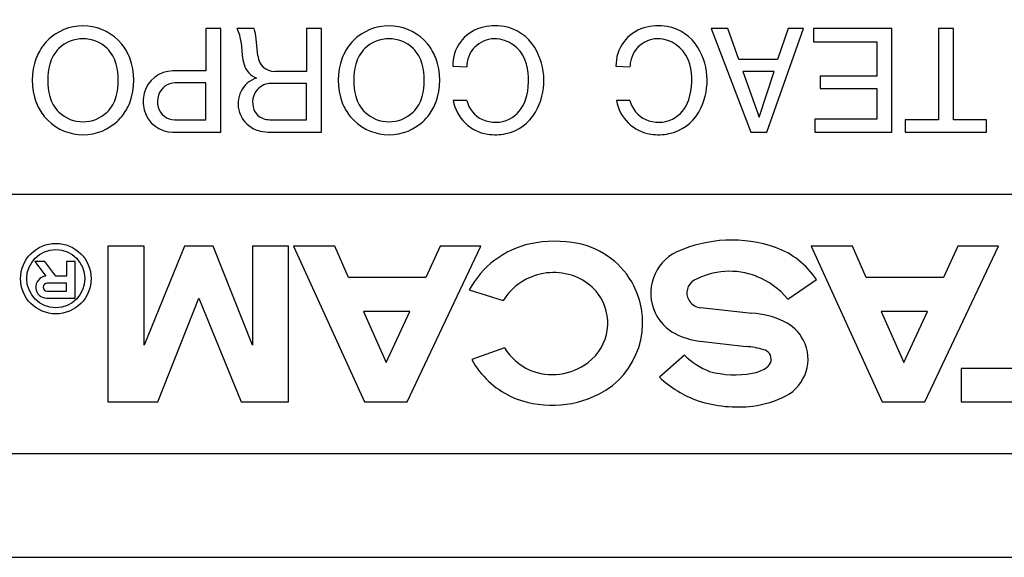
# Model space of a CAD drawing. Extents: x -217 to 444, y -434 to 107.
# Drawn here: x -130 to -111, y -43 to -33 of the extents above; entities that cross this region are included whole.
import ezdxf

# ---------------------------------------------------------------- set-up
doc = ezdxf.new("R2010")
doc.units = 0
doc.layers.add('DIM_100__', color=5, linetype='Continuous')

msp = doc.modelspace()

# ---------------------------------------------------------------- linework, layer by layer
at = {"layer": 'DIM_100__', "color": 7}
for p, q in [((-126.268, -32.754), (-126.558, -32.754)), ((-126.558, -32.754), (-126.558, -33.574)), ((-126.268, -34.754), (-126.268, -32.754)), ((-125.627, -32.754), (-125.958, -32.754)), ((-124.327, -32.754), (-124.617, -32.754)), ((-124.617, -32.754), (-124.617, -33.584)), ((-124.327, -34.754), (-124.327, -32.754)), ((-116.493, -32.754), (-116.813, -32.754)), ((-116.813, -32.754), (-116.053, -34.754)), ((-116.283, -33.354), (-116.493, -32.754)), ((-115.743, -34.754), (-115.033, -32.754)), ((-115.333, -32.754), (-115.533, -33.354)), ((-115.033, -32.754), (-115.333, -32.754)), ((-113.333, -32.754), (-114.843, -32.754)), ((-114.843, -32.754), (-114.843, -33.014)), ((-113.333, -34.754), (-113.333, -32.754)), ((-112.143, -32.754), (-112.433, -32.754)), ((-112.433, -32.754), (-112.433, -34.514)), ((-112.143, -34.514), (-112.143, -32.754)), ((-125.878, -33.025), (-125.856, -33.271)), ((-125.557, -33.284), (-125.587, -32.957)), ((-114.843, -33.014), (-113.623, -33.014)), ((-113.623, -33.014), (-113.623, -33.674)), ((-115.533, -33.354), (-116.283, -33.354)), ((-126.558, -33.574), (-127.195, -33.574)), ((-124.617, -33.584), (-125.229, -33.584)), ((-121.797, -33.484), (-121.527, -33.494)), ((-118.65, -33.484), (-118.38, -33.494)), ((-115.603, -33.584), (-116.203, -33.584)), ((-116.203, -33.584), (-115.892, -34.463)), ((-115.892, -34.463), (-115.603, -33.584)), ((-113.623, -33.674), (-114.713, -33.674)), ((-114.713, -33.674), (-114.713, -33.914)), ((-126.558, -33.804), (-127.15, -33.804)), ((-126.558, -34.514), (-126.558, -33.804)), ((-124.617, -33.814), (-125.3, -33.814)), ((-124.617, -34.514), (-124.617, -33.814)), ((-114.713, -33.914), (-113.623, -33.914)), ((-113.623, -33.914), (-113.623, -34.504)), ((-121.527, -34.144), (-121.787, -34.144)), ((-118.38, -34.144), (-118.64, -34.144)), ((-127.16, -34.514), (-126.558, -34.514)), ((-125.324, -34.514), (-124.617, -34.514)), ((-113.623, -34.504), (-114.813, -34.504)), ((-114.813, -34.504), (-114.813, -34.754)), ((-112.433, -34.514), (-113.073, -34.514)), ((-113.073, -34.514), (-113.073, -34.754)), ((-111.503, -34.514), (-112.143, -34.514)), ((-111.503, -34.754), (-111.503, -34.514)), ((-127.195, -34.754), (-126.268, -34.754)), ((-125.302, -34.754), (-124.327, -34.754)), ((-116.053, -34.754), (-115.743, -34.754)), ((-114.813, -34.754), (-113.333, -34.754)), ((-113.073, -34.754), (-111.503, -34.754)), ((-106.503, -35.954), (-176.503, -35.954)), ((-127.746, -36.954), (-128.446, -36.954)), ((-128.446, -36.954), (-128.446, -39.954)), ((-126.969, -36.954), (-127.746, -38.859)), ((-127.746, -38.859), (-127.746, -36.954)), ((-126.418, -36.954), (-126.969, -36.954)), ((-125.661, -38.859), (-126.418, -36.954)), ((-124.966, -36.954), (-125.661, -36.954)), ((-125.661, -36.954), (-125.661, -38.859)), ((-124.966, -39.954), (-124.966, -36.954)), ((-124.074, -36.954), (-124.867, -36.954)), ((-124.867, -36.954), (-123.499, -39.954)), ((-123.81, -37.554), (-124.074, -36.954)), ((-122.679, -39.954), (-121.255, -36.954)), ((-122.043, -36.954), (-122.319, -37.554)), ((-121.255, -36.954), (-122.043, -36.954)), ((-114.091, -36.954), (-114.885, -36.954)), ((-114.885, -36.954), (-113.517, -39.954)), ((-113.827, -37.554), (-114.091, -36.954)), ((-112.697, -39.954), (-111.272, -36.954)), ((-112.06, -36.954), (-112.336, -37.554)), ((-111.272, -36.954), (-112.06, -36.954)), ((-129.663, -37.248), (-129.857, -37.248)), ((-129.857, -37.248), (-129.645, -37.533)), ((-129.452, -37.533), (-129.663, -37.248)), ((-129.082, -37.248), (-129.244, -37.248)), ((-129.244, -37.248), (-129.244, -37.533)), ((-129.082, -37.954), (-129.082, -37.248)), ((-129.244, -37.533), (-129.452, -37.533)), ((-122.319, -37.554), (-123.81, -37.554)), ((-112.336, -37.554), (-113.827, -37.554)), ((-129.244, -37.669), (-129.616, -37.669)), ((-129.244, -37.822), (-129.244, -37.669)), ((-115.336, -37.975), (-114.784, -37.598)), ((-129.629, -37.954), (-129.082, -37.954)), ((-129.616, -37.822), (-129.244, -37.822)), ((-127.486, -39.954), (-126.695, -37.956)), ((-126.695, -37.956), (-125.878, -39.954)), ((-121.479, -37.797), (-120.827, -38.001)), ((-116.028, -38.249), (-117.015, -38.142)), ((-122.623, -38.21), (-123.519, -38.21)), ((-123.519, -38.21), (-123.084, -39.195)), ((-123.084, -39.195), (-122.623, -38.21)), ((-112.641, -38.21), (-113.537, -38.21)), ((-113.537, -38.21), (-113.101, -39.195)), ((-113.101, -39.195), (-112.641, -38.21)), ((-120.8, -38.914), (-121.433, -39.141)), ((-117.024, -38.788), (-116.137, -38.888)), ((-117.332, -39.054), (-117.81, -39.48)), ((-110.881, -39.309), (-111.997, -39.309)), ((-111.997, -39.309), (-111.997, -39.954)), ((-128.446, -39.954), (-127.486, -39.954)), ((-125.878, -39.954), (-124.966, -39.954)), ((-123.499, -39.954), (-122.679, -39.954)), ((-113.517, -39.954), (-112.697, -39.954)), ((-111.997, -39.954), (-109.003, -39.954)), ((-176.503, -40.954), (-106.503, -40.954)), ((-180.003, -42.953), (-103.003, -42.953))]:
    msp.add_line(p, q, dxfattribs=at)
for radius in [0.68, 0.561]:
    msp.add_circle((-129.452, -37.579), radius, dxfattribs=at)
for points, knots in [([(-128.18, -33.056), (-128.52, -32.643), (-129.132, -32.585), (-129.545, -32.925), (-129.593, -32.965), (-129.636, -33.009), (-129.675, -33.056)], [0, 0, 0, 0, 1, 1, 1, 2, 2, 2, 2]), ([(-122.28, -33.056), (-122.621, -32.643), (-123.232, -32.585), (-123.645, -32.925), (-123.693, -32.965), (-123.736, -33.009), (-123.775, -33.056)], [0, 0, 0, 0, 1, 1, 1, 2, 2, 2, 2]), ([(-120.891, -32.961), (-121.185, -32.909), (-121.466, -33.104), (-121.519, -33.397), (-121.524, -33.429), (-121.527, -33.462), (-121.527, -33.494)], [0, 0, 0, 0, 1, 1, 1, 2, 2, 2, 2]), ([(-117.744, -32.961), (-118.037, -32.909), (-118.318, -33.104), (-118.371, -33.397), (-118.377, -33.429), (-118.38, -33.462), (-118.38, -33.494)], [0, 0, 0, 0, 1, 1, 1, 2, 2, 2, 2]), ([(-125.88, -33.962), (-126.014, -34.229), (-125.906, -34.554), (-125.638, -34.687), (-125.598, -34.707), (-125.554, -34.722), (-125.51, -34.732)], [0, 0, 0, 0, 1, 1, 1, 2, 2, 2, 2]), ([(-129.675, -34.451), (-129.334, -34.864), (-128.723, -34.923), (-128.31, -34.582), (-128.262, -34.543), (-128.219, -34.499), (-128.179, -34.451)], [0, 0, 0, 0, 1, 1, 1, 2, 2, 2, 2]), ([(-123.775, -34.451), (-123.434, -34.864), (-122.823, -34.923), (-122.41, -34.582), (-122.362, -34.543), (-122.319, -34.499), (-122.28, -34.451)], [0, 0, 0, 0, 1, 1, 1, 2, 2, 2, 2]), ([(-118.984, -39.807), (-118.221, -39.419), (-117.916, -38.484), (-118.305, -37.72), (-118.519, -37.298), (-118.914, -36.998), (-119.379, -36.903)], [0, 0, 0, 0, 1, 1, 1, 2, 2, 2, 2]), ([(-117.478, -37.062), (-117.918, -37.273), (-118.103, -37.8), (-117.893, -38.24), (-117.811, -38.41), (-117.677, -38.55), (-117.51, -38.638)], [0, 0, 0, 0, 1, 1, 1, 2, 2, 2, 2]), ([(-129.645, -37.533), (-129.761, -37.543), (-129.848, -37.644), (-129.838, -37.76), (-129.829, -37.869), (-129.739, -37.953), (-129.629, -37.954)], [0, 0, 0, 0, 1, 1, 1, 2, 2, 2, 2]), ([(-119.188, -39.196), (-118.769, -38.881), (-118.684, -38.285), (-119, -37.866), (-119.089, -37.747), (-119.206, -37.65), (-119.339, -37.584)], [0, 0, 0, 0, 1, 1, 1, 2, 2, 2, 2]), ([(-129.616, -37.669), (-129.659, -37.669), (-129.693, -37.702), (-129.694, -37.744), (-129.695, -37.787), (-129.661, -37.822), (-129.618, -37.822), (-129.618, -37.822), (-129.616, -37.822), (-129.616, -37.822)], [0, 0, 0, 0, 1, 1, 1, 2, 2, 2, 3, 3, 3, 3]), ([(-117.144, -37.611), (-117.277, -37.687), (-117.323, -37.857), (-117.247, -37.99), (-117.243, -37.998), (-117.237, -38.006), (-117.232, -38.013)], [0, 0, 0, 0, 1, 1, 1, 2, 2, 2, 2]), ([(-115.378, -39.842), (-114.986, -39.637), (-114.833, -39.154), (-115.038, -38.762), (-115.119, -38.606), (-115.251, -38.48), (-115.411, -38.406)], [0, 0, 0, 0, 1, 1, 1, 2, 2, 2, 2]), ([(-115.739, -39.288), (-115.653, -39.228), (-115.632, -39.11), (-115.692, -39.024), (-115.717, -38.987), (-115.756, -38.96), (-115.8, -38.949)], [0, 0, 0, 0, 1, 1, 1, 2, 2, 2, 2])]:
    msp.add_open_spline(points, degree=3, knots=knots, dxfattribs=at)
for points in [[(-125.878, -33.025), (-125.887, -32.93), (-125.914, -32.838), (-125.958, -32.754)], [(-125.587, -32.957), (-125.594, -32.888), (-125.607, -32.82), (-125.627, -32.754)], [(-121.258, -32.744), (-121.585, -32.84), (-121.806, -33.143), (-121.797, -33.484)], [(-120.808, -32.718), (-120.959, -32.693), (-121.112, -32.702), (-121.258, -32.744)], [(-120.218, -33.121), (-120.347, -32.908), (-120.562, -32.76), (-120.808, -32.718)], [(-118.111, -32.744), (-118.438, -32.84), (-118.659, -33.143), (-118.65, -33.484)], [(-117.662, -32.718), (-117.811, -32.693), (-117.965, -32.702), (-118.111, -32.744)], [(-117.071, -33.121), (-117.199, -32.908), (-117.415, -32.76), (-117.662, -32.718)], [(-128.461, -33.143), (-128.721, -32.891), (-129.134, -32.891), (-129.394, -33.143)], [(-122.561, -33.143), (-122.821, -32.891), (-123.234, -32.891), (-123.494, -33.143)], [(-120.375, -33.44), (-120.439, -33.194), (-120.64, -33.007), (-120.891, -32.961)], [(-117.228, -33.44), (-117.292, -33.194), (-117.494, -33.007), (-117.744, -32.961)], [(-129.675, -33.056), (-129.741, -33.136), (-129.793, -33.225), (-129.829, -33.322)], [(-129.394, -33.143), (-129.478, -33.225), (-129.539, -33.329), (-129.568, -33.444)], [(-128.286, -33.444), (-128.316, -33.329), (-128.377, -33.225), (-128.461, -33.143)], [(-128.026, -33.322), (-128.062, -33.225), (-128.114, -33.136), (-128.18, -33.056)], [(-123.775, -33.056), (-123.841, -33.136), (-123.893, -33.225), (-123.929, -33.322)], [(-123.494, -33.143), (-123.578, -33.225), (-123.639, -33.329), (-123.669, -33.444)], [(-122.386, -33.444), (-122.416, -33.329), (-122.477, -33.225), (-122.561, -33.143)], [(-122.126, -33.322), (-122.162, -33.225), (-122.214, -33.136), (-122.28, -33.056)], [(-120.202, -34.368), (-119.981, -33.98), (-119.986, -33.503), (-120.218, -33.121)], [(-117.055, -34.368), (-116.834, -33.98), (-116.839, -33.503), (-117.071, -33.121)], [(-129.829, -33.322), (-129.934, -33.6), (-129.934, -33.907), (-129.829, -34.186)], [(-128.026, -34.186), (-127.921, -33.907), (-127.921, -33.6), (-128.026, -33.322)], [(-125.856, -33.271), (-125.85, -33.332), (-125.839, -33.392), (-125.822, -33.45)], [(-125.557, -33.284), (-125.542, -33.454), (-125.399, -33.584), (-125.229, -33.584)], [(-123.929, -33.322), (-124.034, -33.6), (-124.034, -33.907), (-123.929, -34.186)], [(-122.126, -34.186), (-122.021, -33.907), (-122.021, -33.6), (-122.126, -33.322)], [(-129.568, -33.444), (-129.62, -33.647), (-129.62, -33.86), (-129.568, -34.064)], [(-128.286, -34.064), (-128.235, -33.86), (-128.235, -33.647), (-128.286, -33.444)], [(-127.195, -33.574), (-127.455, -33.574), (-127.682, -33.75), (-127.747, -34.002)], [(-125.822, -33.45), (-125.789, -33.57), (-125.699, -33.667), (-125.581, -33.71)], [(-123.668, -33.444), (-123.72, -33.647), (-123.72, -33.86), (-123.668, -34.064)], [(-122.387, -34.064), (-122.335, -33.86), (-122.335, -33.647), (-122.387, -33.444)], [(-120.394, -34.132), (-120.323, -33.908), (-120.317, -33.668), (-120.375, -33.44)], [(-117.247, -34.132), (-117.175, -33.908), (-117.169, -33.668), (-117.228, -33.44)], [(-125.581, -33.71), (-125.712, -33.75), (-125.82, -33.84), (-125.88, -33.962)], [(-127.15, -33.804), (-127.297, -33.804), (-127.427, -33.899), (-127.473, -34.039)], [(-125.561, -33.931), (-125.655, -34.036), (-125.683, -34.185), (-125.633, -34.317)], [(-125.3, -33.814), (-125.399, -33.814), (-125.494, -33.856), (-125.561, -33.931)], [(-129.568, -34.064), (-129.539, -34.179), (-129.478, -34.283), (-129.394, -34.366)], [(-128.461, -34.366), (-128.377, -34.283), (-128.316, -34.179), (-128.286, -34.064)], [(-127.747, -34.002), (-127.774, -34.108), (-127.774, -34.219), (-127.747, -34.326)], [(-127.473, -34.039), (-127.497, -34.115), (-127.499, -34.195), (-127.477, -34.272)], [(-123.669, -34.064), (-123.639, -34.179), (-123.578, -34.283), (-123.494, -34.365)], [(-122.561, -34.366), (-122.477, -34.283), (-122.416, -34.179), (-122.386, -34.064)], [(-121.787, -34.144), (-121.73, -34.481), (-121.463, -34.742), (-121.125, -34.793)], [(-121.527, -34.144), (-121.489, -34.306), (-121.377, -34.441), (-121.225, -34.51)], [(-120.709, -34.501), (-120.558, -34.425), (-120.445, -34.292), (-120.394, -34.132)], [(-118.64, -34.144), (-118.583, -34.481), (-118.316, -34.742), (-117.978, -34.793)], [(-118.38, -34.144), (-118.341, -34.306), (-118.229, -34.441), (-118.077, -34.51)], [(-117.562, -34.501), (-117.411, -34.425), (-117.297, -34.292), (-117.247, -34.132)], [(-129.829, -34.186), (-129.793, -34.283), (-129.741, -34.372), (-129.675, -34.451)], [(-129.394, -34.366), (-129.134, -34.617), (-128.721, -34.617), (-128.461, -34.366)], [(-128.18, -34.451), (-128.114, -34.372), (-128.062, -34.283), (-128.026, -34.186)], [(-127.747, -34.326), (-127.682, -34.578), (-127.455, -34.754), (-127.195, -34.754)], [(-127.477, -34.272), (-127.438, -34.415), (-127.308, -34.514), (-127.16, -34.514)], [(-125.633, -34.317), (-125.602, -34.401), (-125.535, -34.465), (-125.451, -34.493)], [(-123.929, -34.186), (-123.893, -34.283), (-123.841, -34.372), (-123.775, -34.451)], [(-123.494, -34.366), (-123.234, -34.617), (-122.821, -34.617), (-122.561, -34.366)], [(-122.28, -34.451), (-122.214, -34.372), (-122.162, -34.283), (-122.126, -34.186)], [(-125.451, -34.493), (-125.41, -34.507), (-125.367, -34.514), (-125.324, -34.514)], [(-121.225, -34.51), (-121.06, -34.585), (-120.87, -34.581), (-120.709, -34.501)], [(-120.775, -34.783), (-120.534, -34.733), (-120.325, -34.582), (-120.202, -34.368)], [(-118.077, -34.51), (-117.913, -34.585), (-117.723, -34.581), (-117.562, -34.501)], [(-117.629, -34.783), (-117.387, -34.733), (-117.177, -34.582), (-117.055, -34.368)], [(-125.51, -34.732), (-125.441, -34.747), (-125.372, -34.754), (-125.302, -34.754)], [(-121.125, -34.793), (-121.009, -34.811), (-120.891, -34.807), (-120.775, -34.783)], [(-117.978, -34.793), (-117.862, -34.811), (-117.744, -34.807), (-117.629, -34.783)], [(-115.571, -36.978), (-116.194, -36.763), (-116.876, -36.793), (-117.478, -37.062)], [(-120.301, -36.907), (-120.805, -37.018), (-121.235, -37.343), (-121.479, -37.797)], [(-119.379, -36.903), (-119.683, -36.843), (-119.997, -36.845), (-120.301, -36.908)], [(-114.784, -37.598), (-114.974, -37.313), (-115.249, -37.096), (-115.571, -36.978)], [(-115.943, -37.534), (-116.335, -37.382), (-116.774, -37.41), (-117.144, -37.611)], [(-120.286, -37.548), (-120.509, -37.64), (-120.698, -37.798), (-120.828, -38.001)], [(-119.339, -37.584), (-119.635, -37.434), (-119.981, -37.421), (-120.286, -37.548)], [(-115.336, -37.975), (-115.498, -37.779), (-115.706, -37.627), (-115.944, -37.535)], [(-117.232, -38.013), (-117.181, -38.085), (-117.102, -38.132), (-117.015, -38.142)], [(-115.411, -38.406), (-115.604, -38.311), (-115.814, -38.257), (-116.028, -38.248)], [(-117.51, -38.638), (-117.359, -38.718), (-117.194, -38.769), (-117.024, -38.788)], [(-120.8, -38.914), (-120.684, -39.103), (-120.515, -39.252), (-120.313, -39.342)], [(-115.8, -38.949), (-115.91, -38.917), (-116.023, -38.897), (-116.137, -38.888)], [(-117.332, -39.054), (-117.193, -39.19), (-117.026, -39.298), (-116.845, -39.369)], [(-121.433, -39.141), (-121.259, -39.45), (-120.995, -39.699), (-120.676, -39.853)], [(-120.313, -39.342), (-119.939, -39.496), (-119.511, -39.441), (-119.188, -39.197)], [(-116.023, -39.405), (-115.921, -39.387), (-115.823, -39.347), (-115.738, -39.288)], [(-117.81, -39.48), (-117.597, -39.681), (-117.344, -39.836), (-117.068, -39.934)], [(-116.845, -39.369), (-116.577, -39.441), (-116.296, -39.453), (-116.023, -39.405)], [(-120.676, -39.853), (-120.134, -40.093), (-119.512, -40.076), (-118.985, -39.807)], [(-116.009, -40.037), (-115.789, -40.009), (-115.575, -39.942), (-115.378, -39.842)], [(-117.068, -39.934), (-116.727, -40.044), (-116.366, -40.079), (-116.009, -40.037)]]:
    msp.add_open_spline(points, degree=3, dxfattribs=at)

doc.saveas('drawing.dxf')
